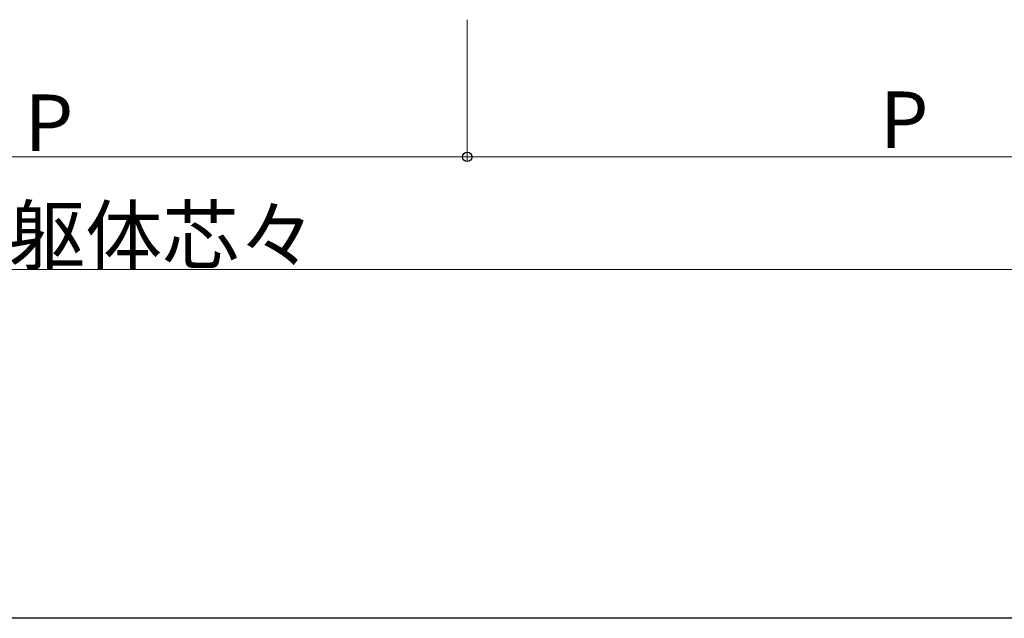
# Model space of a CAD drawing. Extents: x 0 to 1980, y 0 to 3205.
# Drawn here: x 1036 to 1298, y 0 to 159 of the extents above; entities that cross this region are included whole.
import ezdxf

# ---------------------------------------------------------------- set-up
doc = ezdxf.new("R2010")
doc.units = 0
doc.layers.add('YKK_D', color=6, linetype='CONTINUOUS', lineweight=13)
doc.layers.add('YKK_ZWAK', color=7, linetype='CONTINUOUS')
doc.styles.get("Standard").update_dxf_attribs({"font": 'txt', "bigfont": 'BIGFONT'})

msp = doc.modelspace()

# ---------------------------------------------------------------- linework, layer by layer
at = {"layer": 'YKK_D'}
for p, q in [((1155.17, 159.28), (1155.17, 121.78)), ((927.67, 122.78), (1155.17, 122.78)), ((1155.17, 122.78), (1382.67, 122.78)), ((1155.17, 122.63), (1155.17, 121.78)), ((245.17, 92.78), (1781.6, 92.78))]:
    msp.add_line(p, q, dxfattribs=at)
at = {"layer": 'YKK_D', "linetype": 'ByBlock', "lineweight": -2}
msp.add_circle((1155.17, 122.78), 1.27, dxfattribs=at)
msp.add_circle((1155.17, 122.78), 1.27, dxfattribs=at)
at = {"layer": 'YKK_ZWAK'}
msp.add_line((1980, 0), (0, 0), dxfattribs=at)

# ---------------------------------------------------------------- texts
at = {"layer": 'YKK_D'}
for s, p in [('P', (1037.42, 124.38)), ('P', (1264.92, 125.18)), ('製品L＝躯体芯々', (960.58, 94.38))]:
    msp.add_text(s, height=15, dxfattribs=at).set_placement(p)

doc.saveas('drawing.dxf')
